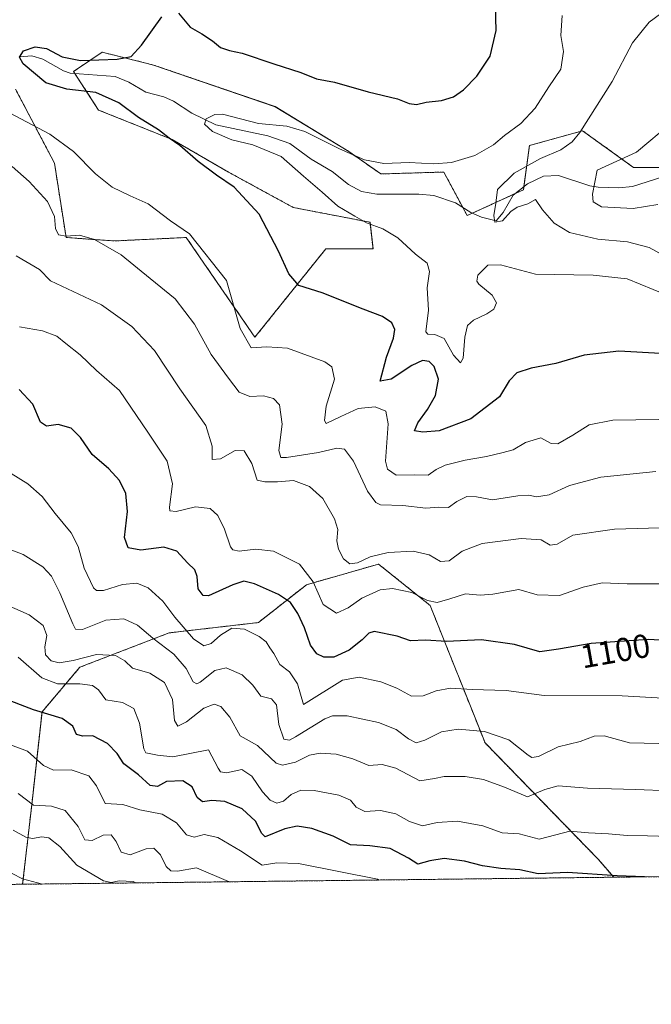
# Model space of a CAD drawing. Units: metres. Extents: x 579799 to 583234, y 4758971 to 4761325.
# Drawn here: x 582881 to 583072, y 4758971 to 4759268 of the extents above; entities that cross this region are included whole.
import ezdxf
from ezdxf.enums import TextEntityAlignment as Align

# ---------------------------------------------------------------- set-up
doc = ezdxf.new("R2010")
doc.units = ezdxf.units.M
doc.header["$MEASUREMENT"] = 0
doc.linetypes.add('TRAZOS', pattern=[0.75, 0.5, -0.25])
for name, color, linetype, lineweight in [('Arbolado forestal', 92, 'TRAZOS', 0), ('Arbolado forestal CxS', 92, 'Continuous', 0), ('Comarca CxS', 133, 'Continuous', 0), ('Comunidad Autónoma CxS', 142, 'Continuous', 0), ('Corriente natural lineal', 142, 'Continuous', 13), ('Curva de nivel maestra', 36, 'Continuous', 30), ('Curva de nivel normal', 36, 'Continuous', 0), ('Espacio natural protegido CxS', 2, 'Continuous', 0), ('Municipio CxS', 142, 'Continuous', 0), ('Pastizal CxS', 92, 'Continuous', 0), ('Provincia CxS', 1, 'Continuous', 0), ('Rótulo de curva de nivel directora', 19, 'Continuous', 0)]:
    doc.layers.add(name, color=color, linetype=linetype, lineweight=lineweight)
doc.styles.add('Arial', font='txt', dxfattribs={"height": 0.2})

# ---------------------------------------------------------------- blocks, each defined once
blk = doc.blocks.new('*U150')
at = {"layer": 'Arbolado forestal CxS', "color": 92, "linetype": 'Continuous', "lineweight": 0}
for points in [[(583060.46, 4759009.26, 1124.81), (582882.19, 4759007.14, 1145.29), (582884.93, 4759031.09, 1135.24), (582888.04, 4759059.06, 1124.82), (582899.43, 4759072.52, 1116.79), (582926.36, 4759082.88, 1107.42), (582953.29, 4759085.99, 1103.51), (582967.79, 4759097.38, 1096.52), (582989.54, 4759103.59, 1090.73), (582997.08, 4759097.56, 1094.27), (583005.07, 4759091.16, 1095.62), (583021.64, 4759049.73, 1111.09), (583055.82, 4759014.58, 1122.81), (583060.46, 4759009.26, 1124.81)], [(583233.83, 4759011.32, 1103.61), (583198.06, 4759010.9, 1111.62), (583220.07, 4759041.27, 1098.27), (583226.82, 4759066.76, 1091.39), (583233.14, 4759068.01, 1090.31), (583233.83, 4759011.32, 1103.61)]]:
    blk.add_polyline3d(points, close=True, dxfattribs=at)
blk = doc.blocks.new('*U151')
at = {"layer": 'Pastizal CxS', "color": 92, "linetype": 'Continuous', "lineweight": 0}
blk.add_polyline3d([(583087.68, 4759223.07, 1055.66), (583066.44, 4759223.07, 1057.07), (583051.04, 4759234.16, 1064.81), (583035.02, 4759229.71, 1066.28), (583033.24, 4759216.37, 1064.35), (583016.25, 4759208.6, 1065.22), (583009.21, 4759221.71, 1068.44), (582990.19, 4759221.14, 1068.52), (582980.54, 4759227.9, 1069.99), (582958.34, 4759241.41, 1071.65), (582921.66, 4759253.96, 1074.35), (582919.39, 4759254.53, 1074.45), (582906.21, 4759257.82, 1075.51), (582897.53, 4759252.03, 1073.03), (582905.08, 4759240.39, 1076.45), (582927.33, 4759231.49, 1074.91), (582944.24, 4759221.71, 1074.21), (582963.82, 4759211.03, 1073.03), (582986.96, 4759206.58, 1069.68), (582987.85, 4759198.58, 1071.77), (582973.61, 4759198.58, 1072.47), (582952.25, 4759171.95, 1078.65), (582931.54, 4759201.99, 1080.18), (582909.79, 4759200.95, 1084.22), (582895.29, 4759201.99, 1085.02), (582891.79, 4759224.38, 1081.94), (582880.03, 4759246.71, 1076.99)], dxfattribs=at)
blk = doc.blocks.new('*U178')
at = {"layer": 'Curva de nivel normal', "color": 36, "linetype": 'Continuous', "lineweight": 0}
blk.add_polyline3d([(582944.37, 4759007.88, 1135), (582944.3, 4759007.92, 1135), (582934.62, 4759012.07, 1135), (582928.88, 4759011.08, 1135), (582926.93, 4759011.19, 1135), (582925.45, 4759012.45, 1135), (582923.75, 4759015.98, 1135), (582921.74, 4759017.98, 1135), (582919.44, 4759017.81, 1135), (582914.58, 4759015.98, 1135), (582911.86, 4759016.81, 1135), (582910.42, 4759020, 1135), (582908.86, 4759022.04, 1135), (582906.5, 4759021.89, 1135), (582903.18, 4759020.31, 1135), (582900.96, 4759020.55, 1135), (582898.93, 4759024.53, 1135), (582895.06, 4759029.34, 1135), (582890.93, 4759030.67, 1135), (582885.48, 4759030.98, 1135), (582880.84, 4759034.52, 1135)], dxfattribs=at)
blk = doc.blocks.new('*U189')
at = {"layer": 'Curva de nivel normal', "color": 36, "linetype": 'Continuous', "lineweight": 0}
blk.add_polyline3d([(583082.86, 4759049.34, 1110), (583065.19, 4759049.73, 1110), (583057.53, 4759051.86, 1110), (583054.53, 4759051.79, 1110), (583050.32, 4759050.1, 1110), (583043.72, 4759048.54, 1110), (583037.77, 4759045.65, 1110), (583035.74, 4759045.32, 1110), (583034.64, 4759046.05, 1110), (583028.81, 4759050.66, 1110), (583021.51, 4759053.14, 1110), (583013.52, 4759053.85, 1110), (583008.48, 4759053.08, 1110), (583003.53, 4759050.51, 1110), (583000.86, 4759049.72, 1110), (582998.53, 4759050.92, 1110), (582994.86, 4759053.78, 1110), (582989.52, 4759055.92, 1110), (582980.1, 4759057.84, 1110), (582975.66, 4759057.87, 1110), (582973.33, 4759056.94, 1110), (582964.48, 4759051.52, 1110), (582962.68, 4759050.57, 1110), (582960.94, 4759050.86, 1110), (582959.5, 4759055.24, 1110), (582958.76, 4759061.21, 1110), (582957.2, 4759062.98, 1110), (582954.01, 4759063.8, 1110), (582951.65, 4759067.1, 1110), (582948.36, 4759070.26, 1110), (582943.53, 4759072.38, 1110), (582940.19, 4759071.55, 1110), (582935.69, 4759068.03, 1110), (582934.76, 4759067.49, 1110), (582933.64, 4759068.1, 1110), (582931.47, 4759072.14, 1110), (582927.8, 4759076.5, 1110), (582921.48, 4759081.3, 1110), (582916.86, 4759085.21, 1110), (582912.71, 4759087.11, 1110), (582907.25, 4759086.69, 1110), (582900.24, 4759083.92, 1110), (582898.15, 4759084.03, 1110), (582897.31, 4759085.6, 1110), (582893.39, 4759094.94, 1110), (582890.88, 4759099.99, 1110), (582888.27, 4759102.8, 1110), (582882.33, 4759106.47, 1110), (582873.65, 4759109.76, 1110)], dxfattribs=at)
blk = doc.blocks.new('*U196')
at = {"layer": 'Curva de nivel normal', "color": 36, "linetype": 'Continuous', "lineweight": 0}
blk.add_polyline3d([(583073.1, 4759131.47, 1085), (583056.51, 4759129.83, 1085), (583047.07, 4759127.32, 1085), (583040.95, 4759124.5, 1085), (583037.13, 4759123.91, 1085), (583034.86, 4759124.41, 1085), (583031.53, 4759124.16, 1085), (583023.88, 4759122.99, 1085), (583019.1, 4759123.82, 1085), (583016.12, 4759123.98, 1085), (583013.09, 4759122.45, 1085), (583010.66, 4759120.61, 1085), (583007.68, 4759120.74, 1085), (583003.77, 4759120.45, 1085), (582996.89, 4759121.26, 1085), (582990.15, 4759121.5, 1085), (582988.66, 4759122.15, 1085), (582986.22, 4759125.56, 1085), (582981.99, 4759134.64, 1085), (582979.23, 4759138.23, 1085), (582976.9, 4759138.51, 1085), (582971.41, 4759137.18, 1085), (582961.75, 4759135.68, 1085), (582960.06, 4759135.74, 1085), (582959.42, 4759137.81, 1085), (582960.49, 4759145.78, 1085), (582959.68, 4759151.55, 1085), (582957.89, 4759153.53, 1085), (582954.84, 4759154.28, 1085), (582950.68, 4759154.13, 1085), (582947.51, 4759155.42, 1085), (582944.29, 4759159.57, 1085), (582939.06, 4759166.74, 1085), (582934.03, 4759175.91, 1085), (582928.17, 4759183.54, 1085), (582920.64, 4759189.67, 1085), (582911.91, 4759196.79, 1085), (582903.82, 4759201.39, 1085), (582899.32, 4759202.69, 1085), (582895.31, 4759202.37, 1085), (582893.02, 4759202.81, 1085), (582892.05, 4759204.69, 1085), (582891.78, 4759208.31, 1085), (582889.7, 4759212.81, 1085), (582884.15, 4759218.88, 1085), (582879.01, 4759223.38, 1085)], dxfattribs=at)
blk = doc.blocks.new('*U201')
at = {"layer": 'Curva de nivel normal', "color": 36, "linetype": 'Continuous', "lineweight": 0}
blk.add_polyline3d([(583044.93, 4759268.83, 1070), (583044.49, 4759262.81, 1070), (583045.35, 4759258, 1070), (583044.45, 4759252.68, 1070), (583040.87, 4759247.4, 1070), (583036.76, 4759240.91, 1070), (583032.42, 4759236.34, 1070), (583027.5, 4759232.7, 1070), (583024.19, 4759229.87, 1070), (583018.52, 4759226.71, 1070), (583011.51, 4759224.6, 1070), (583006.19, 4759224.18, 1070), (582998.8, 4759224.6, 1070), (582991.09, 4759224.31, 1070), (582985.32, 4759225.38, 1070), (582977.77, 4759228.67, 1070), (582967.31, 4759233.94, 1070), (582961.84, 4759235.54, 1070), (582953.35, 4759236.36, 1070), (582942.51, 4759239.14, 1070), (582940.11, 4759239.08, 1070), (582937.53, 4759237.74, 1070), (582937.04, 4759236.12, 1070), (582939.44, 4759233.92, 1070), (582945.31, 4759231.44, 1070), (582951.65, 4759229.92, 1070), (582960.19, 4759226.36, 1070), (582966.86, 4759220.48, 1070), (582972.53, 4759215.65, 1070), (582977.22, 4759211.44, 1070), (582982.39, 4759208.45, 1070), (582985.93, 4759206.37, 1070), (582990.84, 4759204.61, 1070), (582995.3, 4759201.94, 1070), (583000.71, 4759197.02, 1070), (583004.23, 4759194.23, 1070), (583004.89, 4759191.75, 1070), (583004.19, 4759186.83, 1070), (583004.61, 4759180.07, 1070), (583003.79, 4759173.61, 1070), (583004.38, 4759172.84, 1070), (583006.54, 4759172.79, 1070), (583009.31, 4759171.54, 1070), (583012.14, 4759166.59, 1070), (583014.19, 4759164.28, 1070), (583015, 4759165.68, 1070), (583015.54, 4759171.97, 1070), (583016.34, 4759175.45, 1070), (583018.12, 4759177.05, 1070), (583022.2, 4759178.96, 1070), (583024.3, 4759180.45, 1070), (583025.08, 4759182.31, 1070), (583023.81, 4759184.63, 1070), (583019.79, 4759187.94, 1070), (583019.14, 4759188.86, 1070), (583019.49, 4759190.63, 1070), (583022.45, 4759193.68, 1070), (583026.33, 4759193.77, 1070), (583036.9, 4759190.95, 1070), (583054.22, 4759190.66, 1070), (583064.47, 4759189.51, 1070), (583076.3, 4759184.72, 1070)], dxfattribs=at)
blk = doc.blocks.new('*U218')
at = {"layer": 'Curva de nivel normal', "color": 36, "linetype": 'Continuous', "lineweight": 0}
blk.add_polyline3d([(583080.04, 4759194.09, 1065), (583071.16, 4759198.94, 1065), (583064.59, 4759200.7, 1065), (583055.67, 4759201.45, 1065), (583047.08, 4759203.53, 1065), (583042.45, 4759206.28, 1065), (583038.94, 4759210.3, 1065), (583036.81, 4759213.41, 1065), (583034.53, 4759212.18, 1065), (583031.34, 4759211.15, 1065), (583029.45, 4759209.79, 1065), (583026.9, 4759206.98, 1065), (583024.64, 4759206.64, 1065), (583024.25, 4759208.64, 1065), (583024.86, 4759212.31, 1065), (583025.4, 4759216.48, 1065), (583030.47, 4759221.34, 1065), (583038.37, 4759225.78, 1065), (583044.53, 4759228.39, 1065), (583047.93, 4759230.84, 1065), (583050.25, 4759233.66, 1065), (583059.99, 4759248.97, 1065), (583066.06, 4759260.61, 1065), (583071.16, 4759266.88, 1065), (583079.92, 4759273.31, 1065)], dxfattribs=at)
blk = doc.blocks.new('*U220')
at = {"layer": 'Curva de nivel normal', "color": 36, "linetype": 'Continuous', "lineweight": 0}
blk.add_polyline3d([(583083.76, 4759021.37, 1120), (583070.67, 4759021.73, 1120), (583064.53, 4759021.79, 1120), (583058.86, 4759022.32, 1120), (583052.86, 4759022.59, 1120), (583047.24, 4759023.09, 1120), (583042.94, 4759022.07, 1120), (583037.98, 4759020.71, 1120), (583031.92, 4759022.31, 1120), (583026.76, 4759022.62, 1120), (583020.96, 4759024.72, 1120), (583013.3, 4759026.18, 1120), (583007.16, 4759025.73, 1120), (583002.73, 4759024.7, 1120), (582998.83, 4759026.01, 1120), (582994.76, 4759028.4, 1120), (582990.11, 4759029.35, 1120), (582985.4, 4759029.05, 1120), (582982.82, 4759030.32, 1120), (582981.06, 4759032.44, 1120), (582977.58, 4759034.02, 1120), (582970.08, 4759035.4, 1120), (582966.1, 4759035.44, 1120), (582963.13, 4759034.14, 1120), (582960.87, 4759032.22, 1120), (582958.85, 4759031.54, 1120), (582956.83, 4759032.43, 1120), (582954.54, 4759034.96, 1120), (582951.29, 4759039.74, 1120), (582948.26, 4759041.7, 1120), (582943.63, 4759040.7, 1120), (582941.83, 4759041.04, 1120), (582941.12, 4759042.11, 1120), (582938.21, 4759047.66, 1120), (582927.45, 4759045.56, 1120), (582922.86, 4759046.03, 1120), (582920.81, 4759046.47, 1120), (582919.38, 4759046.77, 1120), (582918.76, 4759047.92, 1120), (582917.42, 4759055.67, 1120), (582915.74, 4759060.07, 1120), (582912.28, 4759061.86, 1120), (582907.29, 4759062.7, 1120), (582905.06, 4759065.7, 1120), (582903.3, 4759067.05, 1120), (582899.42, 4759067.53, 1120), (582892.75, 4759067.5, 1120), (582888.02, 4759069.38, 1120), (582880.86, 4759075.54, 1120)], dxfattribs=at)
blk = doc.blocks.new('*U227')
at = {"layer": 'Curva de nivel normal', "color": 36, "linetype": 'Continuous', "lineweight": 0}
blk.add_polyline3d([(582989.73, 4759008.42, 1130), (582989.21, 4759008.66, 1130), (582965.36, 4759013.42, 1130), (582958.87, 4759013.64, 1130), (582954.4, 4759012.94, 1130), (582947.93, 4759017.25, 1130), (582941.07, 4759021.18, 1130), (582936.96, 4759022.08, 1130), (582933.91, 4759021.36, 1130), (582931.61, 4759022.06, 1130), (582928.58, 4759025.69, 1130), (582924.31, 4759028.24, 1130), (582917.56, 4759029.58, 1130), (582912.43, 4759031.18, 1130), (582907.07, 4759031.47, 1130), (582904.44, 4759036.79, 1130), (582902.11, 4759039.81, 1130), (582896.86, 4759041.62, 1130), (582891.52, 4759041.47, 1130), (582888.5, 4759042.94, 1130), (582883.65, 4759047.22, 1130), (582873.04, 4759051.19, 1130)], dxfattribs=at)
blk = doc.blocks.new('*U235')
at = {"layer": 'Curva de nivel normal', "color": 36, "linetype": 'Continuous', "lineweight": 0}
blk.add_polyline3d([(582916.31, 4759007.55, 1140), (582915.52, 4759008, 1140), (582911.35, 4759008.16, 1140), (582908.86, 4759007.64, 1140), (582906.57, 4759008.19, 1140), (582898.57, 4759012.87, 1140), (582893.36, 4759018.52, 1140), (582890.1, 4759021.08, 1140), (582887.94, 4759021.46, 1140), (582885.19, 4759020.91, 1140), (582883.11, 4759021.3, 1140), (582879.36, 4759023.41, 1140)], dxfattribs=at)
blk = doc.blocks.new('*U245')
at = {"layer": 'Curva de nivel normal', "color": 36, "linetype": 'Continuous', "lineweight": 0}
blk.add_polyline3d([(582875.9, 4759012, 1145), (582882.15, 4759008.77, 1145), (582885.17, 4759007.92, 1145), (582888.14, 4759007.21, 1145)], dxfattribs=at)
blk = doc.blocks.new('*U248')
at = {"layer": 'Curva de nivel normal', "color": 36, "linetype": 'Continuous', "lineweight": 0}
blk.add_polyline3d([(583077.34, 4759035.24, 1115), (583066.98, 4759035.67, 1115), (583052.53, 4759036.13, 1115), (583043.73, 4759036.81, 1115), (583039.67, 4759035.71, 1115), (583034.48, 4759033.45, 1115), (583027.55, 4759036.36, 1115), (583021.18, 4759038.71, 1115), (583015.68, 4759039.56, 1115), (583009.28, 4759039.58, 1115), (583006.4, 4759039.02, 1115), (583002, 4759038.34, 1115), (582994.73, 4759042.14, 1115), (582990.64, 4759043.22, 1115), (582986.61, 4759042.93, 1115), (582981.81, 4759044.95, 1115), (582976.76, 4759046.31, 1115), (582971.87, 4759046.65, 1115), (582968.74, 4759045.99, 1115), (582964.48, 4759043.97, 1115), (582960.6, 4759043.06, 1115), (582958.6, 4759043.6, 1115), (582953.06, 4759048.96, 1115), (582947.81, 4759051.89, 1115), (582944.64, 4759057.5, 1115), (582941.92, 4759060.72, 1115), (582939.95, 4759061.4, 1115), (582936.87, 4759060.15, 1115), (582931.64, 4759056.11, 1115), (582929.01, 4759054.78, 1115), (582927.97, 4759056.46, 1115), (582927.4, 4759062.78, 1115), (582924.97, 4759067.92, 1115), (582920.54, 4759070.72, 1115), (582915.36, 4759072.26, 1115), (582913, 4759074.44, 1115), (582910.24, 4759076.07, 1115), (582904.51, 4759076.31, 1115), (582897.47, 4759074.57, 1115), (582893.16, 4759073.85, 1115), (582890.76, 4759074.45, 1115), (582889.09, 4759076.29, 1115), (582888.87, 4759078.64, 1115), (582889.5, 4759082.08, 1115), (582888.36, 4759085.08, 1115), (582884.19, 4759088.34, 1115), (582875.53, 4759092.08, 1115)], dxfattribs=at)
blk = doc.blocks.new('*U250')
at = {"layer": 'Curva de nivel normal', "color": 36, "linetype": 'Continuous', "lineweight": 0}
blk.add_polyline3d([(583081.57, 4759097.67, 1095), (583064.53, 4759097.64, 1095), (583056.98, 4759097.95, 1095), (583051.21, 4759096.66, 1095), (583044.05, 4759094.11, 1095), (583037.38, 4759094.36, 1095), (583031.82, 4759095.97, 1095), (583024, 4759094.56, 1095), (583020.13, 4759094.24, 1095), (583015.79, 4759094.67, 1095), (583011.02, 4759093.1, 1095), (583007.17, 4759092.01, 1095), (583004.3, 4759092.66, 1095), (582999.6, 4759095.08, 1095), (582993.72, 4759096.27, 1095), (582990.03, 4759095.84, 1095), (582984.46, 4759093.31, 1095), (582980.4, 4759090.46, 1095), (582976.89, 4759088.8, 1095), (582972.86, 4759091.45, 1095), (582969.78, 4759098.24, 1095), (582965.73, 4759103.57, 1095), (582957.86, 4759107.51, 1095), (582952.53, 4759108.09, 1095), (582947.53, 4759107.46, 1095), (582945.56, 4759107.9, 1095), (582944.9, 4759108.81, 1095), (582943.04, 4759114.08, 1095), (582941.1, 4759118.22, 1095), (582938.76, 4759120.39, 1095), (582934.35, 4759120.85, 1095), (582928.46, 4759119.42, 1095), (582926.6, 4759119.6, 1095), (582926.44, 4759120.71, 1095), (582927.37, 4759127.8, 1095), (582925.75, 4759134.59, 1095), (582919.93, 4759143.37, 1095), (582911.36, 4759155.86, 1095), (582904.5, 4759161.88, 1095), (582899.5, 4759166.61, 1095), (582895.24, 4759170.02, 1095), (582892.52, 4759172.3, 1095), (582888.14, 4759173.92, 1095), (582881.28, 4759175.06, 1095)], dxfattribs=at)
blk = doc.blocks.new('*U252')
at = {"layer": 'Curva de nivel normal', "color": 36, "linetype": 'Continuous', "lineweight": 0}
blk.add_polyline3d([(583099.99, 4759061.79, 1105), (583062.98, 4759063.9, 1105), (583039.47, 4759063.99, 1105), (583027.97, 4759065.49, 1105), (583017.8, 4759065.8, 1105), (583011.19, 4759066.19, 1105), (583006.86, 4759065.46, 1105), (583003.02, 4759063.87, 1105), (582999.48, 4759063.83, 1105), (582995.02, 4759066.17, 1105), (582990.19, 4759068.1, 1105), (582983.7, 4759069.56, 1105), (582978.62, 4759068.59, 1105), (582966.86, 4759061.31, 1105), (582965.06, 4759067.57, 1105), (582962.69, 4759071.11, 1105), (582959.71, 4759073.32, 1105), (582957.92, 4759076.7, 1105), (582956.74, 4759078.37, 1105), (582955.66, 4759080.16, 1105), (582953.5, 4759081.81, 1105), (582949.13, 4759083.98, 1105), (582945.27, 4759084.27, 1105), (582941.82, 4759082.21, 1105), (582939, 4759079.69, 1105), (582936.8, 4759079.02, 1105), (582933.69, 4759081.13, 1105), (582928.1, 4759087.58, 1105), (582924.42, 4759092.46, 1105), (582920.08, 4759096.48, 1105), (582916.66, 4759097.84, 1105), (582912.34, 4759097.4, 1105), (582906.6, 4759095.63, 1105), (582904.43, 4759095.61, 1105), (582903.6, 4759096.45, 1105), (582900.76, 4759102.37, 1105), (582898.93, 4759108.88, 1105), (582896.85, 4759113, 1105), (582892.03, 4759118.82, 1105), (582888.1, 4759123.92, 1105), (582883.72, 4759127.78, 1105), (582875.86, 4759132.74, 1105)], dxfattribs=at)
blk = doc.blocks.new('*U268')
at = {"layer": 'Curva de nivel normal', "color": 36, "linetype": 'Continuous', "lineweight": 0}
blk.add_polyline3d([(583084.75, 4759114.8, 1090), (583060.65, 4759114.16, 1090), (583048.07, 4759112.31, 1090), (583043.34, 4759109.62, 1090), (583041.27, 4759109.31, 1090), (583038.55, 4759110.86, 1090), (583032.53, 4759111.35, 1090), (583020.78, 4759109.76, 1090), (583014.79, 4759107.46, 1090), (583010.84, 4759104.54, 1090), (583008.19, 4759104.36, 1090), (583004.79, 4759106.35, 1090), (583000.01, 4759107.46, 1090), (582992.46, 4759107.09, 1090), (582987.01, 4759105.8, 1090), (582983.19, 4759104.02, 1090), (582980.86, 4759103.7, 1090), (582978.92, 4759105.18, 1090), (582977.41, 4759108.06, 1090), (582976.99, 4759110.64, 1090), (582977.25, 4759113.98, 1090), (582976.2, 4759117.28, 1090), (582972.74, 4759123.33, 1090), (582968.68, 4759126.96, 1090), (582963.91, 4759128.76, 1090), (582959.04, 4759128.35, 1090), (582955.19, 4759128.42, 1090), (582952.96, 4759128.9, 1090), (582951.27, 4759133.87, 1090), (582948.96, 4759137.74, 1090), (582946.27, 4759137.85, 1090), (582941.83, 4759135.31, 1090), (582939.35, 4759135.14, 1090), (582939.37, 4759139.14, 1090), (582937.4, 4759145.37, 1090), (582929.64, 4759156.42, 1090), (582921.91, 4759167.94, 1090), (582915.17, 4759175.19, 1090), (582905.99, 4759181.66, 1090), (582890.55, 4759188.9, 1090), (582887.24, 4759192.31, 1090), (582880.21, 4759196.51, 1090)], dxfattribs=at)
blk = doc.blocks.new('*U277')
at = {"layer": 'Curva de nivel normal', "color": 36, "linetype": 'Continuous', "lineweight": 0}
blk.add_polyline3d([(583074.1, 4759147.12, 1080), (583060.19, 4759146.99, 1080), (583053.09, 4759145.52, 1080), (583048.11, 4759142.41, 1080), (583043.6, 4759139.82, 1080), (583041.56, 4759139.89, 1080), (583038.48, 4759141.68, 1080), (583033.84, 4759140.23, 1080), (583030.13, 4759137.98, 1080), (583026.67, 4759137.14, 1080), (583022.05, 4759136.01, 1080), (583015.6, 4759134.89, 1080), (583009.64, 4759133.45, 1080), (583006.86, 4759132.08, 1080), (583004.53, 4759130.39, 1080), (583000.44, 4759130.44, 1080), (582994.81, 4759130.38, 1080), (582992.18, 4759132.16, 1080), (582991.64, 4759134.56, 1080), (582992.47, 4759145.86, 1080), (582991.76, 4759149.69, 1080), (582988.49, 4759150.94, 1080), (582983.4, 4759150.45, 1080), (582978.17, 4759148.03, 1080), (582973.72, 4759145.94, 1080), (582973.18, 4759146.86, 1080), (582973.74, 4759151.14, 1080), (582976.22, 4759159.36, 1080), (582975.41, 4759163, 1080), (582973.3, 4759164.52, 1080), (582962.03, 4759168.68, 1080), (582955.8, 4759169.07, 1080), (582951.14, 4759168.8, 1080), (582947.81, 4759174.55, 1080), (582943.63, 4759189.08, 1080), (582932.52, 4759203.06, 1080), (582926.81, 4759207.05, 1080), (582920.06, 4759212.16, 1080), (582914.65, 4759214.51, 1080), (582909.19, 4759217.17, 1080), (582904.19, 4759221.21, 1080), (582897.48, 4759227.9, 1080), (582890.35, 4759233.13, 1080), (582876.48, 4759240.49, 1080)], dxfattribs=at)
blk = doc.blocks.new('*U280')
at = {"layer": 'Curva de nivel maestra', "color": 36, "linetype": 'Continuous', "lineweight": 30}
blk.add_polyline3d([(583094.96, 4759079.53, 1100), (583070.82, 4759080.88, 1100), (583053.67, 4759079.72, 1100), (583043.77, 4759077.96, 1100), (583038.19, 4759077.16, 1100), (583030.53, 4759079.34, 1100), (583020.53, 4759080.81, 1100), (583009.97, 4759080.23, 1100), (583003.65, 4759080.64, 1100), (582999.2, 4759080.52, 1100), (582995.14, 4759081.89, 1100), (582988.16, 4759083.33, 1100), (582986.6, 4759082.83, 1100), (582984.54, 4759080.74, 1100), (582980.66, 4759077.64, 1100), (582976.04, 4759075.56, 1100), (582973, 4759075.57, 1100), (582970.92, 4759076.57, 1100), (582969.04, 4759079.16, 1100), (582967.24, 4759084.35, 1100), (582965.22, 4759088.67, 1100), (582962.92, 4759092.03, 1100), (582959.34, 4759094.45, 1100), (582952.14, 4759097.62, 1100), (582948.86, 4759098.5, 1100), (582945.56, 4759097.39, 1100), (582938.27, 4759094.05, 1100), (582936.61, 4759094.15, 1100), (582935.09, 4759096.18, 1100), (582934.84, 4759099.86, 1100), (582934.12, 4759101.88, 1100), (582931.87, 4759103.99, 1100), (582928.7, 4759107.49, 1100), (582924.73, 4759108.68, 1100), (582917.81, 4759107.8, 1100), (582914, 4759108.48, 1100), (582912.95, 4759111.64, 1100), (582913.86, 4759119.43, 1100), (582913.35, 4759124.9, 1100), (582911.36, 4759128.82, 1100), (582908.14, 4759132.28, 1100), (582903.16, 4759136.61, 1100), (582899.59, 4759141.7, 1100), (582896.83, 4759144.5, 1100), (582892.91, 4759145.68, 1100), (582889.34, 4759145.12, 1100), (582887.61, 4759146.34, 1100), (582885.28, 4759151.83, 1100), (582881.17, 4759156.15, 1100)], dxfattribs=at)
blk = doc.blocks.new('*U293')
at = {"layer": 'Curva de nivel maestra', "color": 36, "linetype": 'Continuous', "lineweight": 30}
for points in [[(583074.53, 4759167.05, 1075), (583061.96, 4759167.72, 1075), (583051.58, 4759166.56, 1075), (583042.96, 4759164.04, 1075), (583035.53, 4759162.63, 1075), (583031.19, 4759161.26, 1075), (583028.89, 4759158.78, 1075), (583025.97, 4759153.95, 1075), (583017.39, 4759147.34, 1075), (583007.76, 4759143.72, 1075), (583002.86, 4759143.36, 1075), (583000.4, 4759143.76, 1075), (583001.35, 4759146.19, 1075), (583004.33, 4759150.21, 1075), (583006.68, 4759154.43, 1075), (583007.56, 4759159.32, 1075), (583006.26, 4759163.12, 1075), (583004.74, 4759164.62, 1075), (583002.79, 4759164.96, 1075), (582999.57, 4759163.46, 1075), (582993.3, 4759159.31, 1075), (582990.03, 4759158.74, 1075), (582991.96, 4759165.98, 1075), (582994.04, 4759171.64, 1075), (582994.4, 4759174.31, 1075), (582993.5, 4759176.31, 1075), (582990.7, 4759178.16, 1075), (582984.86, 4759180.39, 1075), (582972.53, 4759185.28, 1075), (582965.48, 4759187.5, 1075), (582962.42, 4759191.02, 1075), (582959.38, 4759197.86, 1075), (582953.54, 4759209.06, 1075), (582946.02, 4759217.17, 1075), (582940.62, 4759220.8, 1075), (582935.08, 4759224.88, 1075), (582929.58, 4759229.69, 1075), (582926.37, 4759231.97, 1075), (582923.18, 4759234.48, 1075), (582917.14, 4759238.12, 1075), (582911.21, 4759242.59, 1075), (582904.24, 4759245.69, 1075), (582895.56, 4759246.66, 1075), (582889.22, 4759248.63, 1075), (582882.37, 4759254.33, 1075), (582881.24, 4759256.31, 1075), (582882.46, 4759258.2, 1075), (582885.93, 4759259.4, 1075), (582889.35, 4759258.92, 1075), (582894.07, 4759256.38, 1075), (582899.68, 4759255.36, 1075), (582910.66, 4759255.7, 1075), (582914.88, 4759256.5, 1075), (582917.99, 4759259.97, 1075), (582924.12, 4759268.52, 1075)], [(582929.18, 4759269.54, 1075), (582932.74, 4759265.32, 1075), (582936.2, 4759263.35, 1075), (582939.49, 4759261.27, 1075), (582941.83, 4759259.28, 1075), (582944.55, 4759258.34, 1075), (582948.44, 4759257.56, 1075), (582957.94, 4759254.29, 1075), (582966.13, 4759251.72, 1075), (582970.86, 4759249.84, 1075), (582976.19, 4759248.77, 1075), (582986.44, 4759245.86, 1075), (582995.19, 4759243.8, 1075), (582998.78, 4759242.35, 1075), (583000.95, 4759242.08, 1075), (583003.88, 4759242.72, 1075), (583008.51, 4759243.26, 1075), (583012.1, 4759244.4, 1075), (583015.13, 4759246.46, 1075), (583019.15, 4759250.6, 1075), (583023.17, 4759256.64, 1075), (583024.98, 4759264.34, 1075), (583024.83, 4759271.87, 1075)]]:
    blk.add_polyline3d(points, dxfattribs=at)
blk = doc.blocks.new('*U299')
at = {"layer": 'Curva de nivel maestra', "color": 36, "linetype": 'Continuous', "lineweight": 30}
blk.add_polyline3d([(583069.76, 4759009.37, 1125), (583061.5, 4759009.64, 1125), (583046.46, 4759010.65, 1125), (583037.61, 4759010.32, 1125), (583032.14, 4759011.49, 1125), (583026.38, 4759011.86, 1125), (583020.91, 4759012.67, 1125), (583015.46, 4759014.14, 1125), (583009.36, 4759014.87, 1125), (583004.96, 4759014.21, 1125), (583001.4, 4759013.18, 1125), (582998.52, 4759014.97, 1125), (582992.99, 4759017.87, 1125), (582986.88, 4759018.7, 1125), (582981.11, 4759018.98, 1125), (582975.8, 4759021.58, 1125), (582969.43, 4759023.93, 1125), (582965.03, 4759024.6, 1125), (582961.29, 4759023.8, 1125), (582955.3, 4759021.39, 1125), (582954.28, 4759022.4, 1125), (582952.38, 4759026.17, 1125), (582948.35, 4759029.83, 1125), (582943.19, 4759032.11, 1125), (582939.26, 4759032.41, 1125), (582936.46, 4759032, 1125), (582934.85, 4759033.3, 1125), (582933.31, 4759036.51, 1125), (582930.47, 4759038.26, 1125), (582925.57, 4759038.06, 1125), (582922.86, 4759036.58, 1125), (582920.64, 4759036.94, 1125), (582917.18, 4759040.15, 1125), (582912.72, 4759043.39, 1125), (582910.74, 4759046.53, 1125), (582907.78, 4759049.57, 1125), (582903.38, 4759051.83, 1125), (582900.3, 4759051.75, 1125), (582898.47, 4759052.26, 1125), (582897.32, 4759054.77, 1125), (582894.13, 4759057.11, 1125), (582885.44, 4759059.68, 1125), (582875.78, 4759063.43, 1125)], dxfattribs=at)

msp = doc.modelspace()

# ---------------------------------------------------------------- linework, layer by layer
at = {"layer": 'Arbolado forestal', "color": 92, "linetype": 'TRAZOS', "lineweight": 0}
for points in [[(583084.35, 4759223.07, 1055.59), (583066.44, 4759223.07, 1057.07), (583051.04, 4759234.16, 1064.81), (583035.02, 4759229.71, 1066.28), (583033.37, 4759217.37, 1064.27), (583033.24, 4759216.37, 1064.35), (583030.7, 4759215.21, 1064.33), (583017.84, 4759209.32, 1065.22), (583016.25, 4759208.6, 1065.22), (583014.93, 4759211.05, 1065.42), (583009.21, 4759221.71, 1068.44), (582990.19, 4759221.14, 1068.52), (582980.54, 4759227.9, 1069.99), (582958.34, 4759241.42, 1071.65), (582921.66, 4759253.96, 1074.35), (582919.39, 4759254.53, 1074.45), (582906.21, 4759257.82, 1075.51), (582897.53, 4759252.03, 1073.03), (582897.97, 4759251.36, 1073), (582905.08, 4759240.39, 1076.45), (582927.33, 4759231.49, 1074.91), (582944.24, 4759221.71, 1074.21), (582963.82, 4759211.03, 1073.03), (582986.96, 4759206.58, 1069.68), (582987.85, 4759198.58, 1071.77), (582973.61, 4759198.58, 1072.47), (582952.25, 4759171.95, 1078.65), (582931.54, 4759201.99, 1080.18), (582909.79, 4759200.95, 1084.22), (582895.29, 4759201.99, 1085.02), (582891.79, 4759224.38, 1081.94), (582880.03, 4759246.71, 1076.99)], [(582882.19, 4759007.14, 1145.29), (582884.93, 4759031.09, 1135.24), (582888.03, 4759059.06, 1124.82), (582899.43, 4759072.52, 1116.79), (582926.36, 4759082.88, 1107.42), (582953.29, 4759085.99, 1103.51), (582967.79, 4759097.38, 1096.52), (582989.54, 4759103.59, 1090.73), (582997.08, 4759097.56, 1094.27), (583005.07, 4759091.16, 1095.62), (583021.64, 4759049.73, 1111.09), (583055.82, 4759014.58, 1122.81), (583060.46, 4759009.26, 1124.81)], [(582882.19, 4759007.14, 1145.29), (582884.93, 4759031.09, 1135.24), (582888.03, 4759059.06, 1124.82), (582899.43, 4759072.52, 1116.79), (582926.36, 4759082.88, 1107.42), (582953.29, 4759085.99, 1103.51), (582967.79, 4759097.38, 1096.52), (582989.54, 4759103.59, 1090.73), (582997.08, 4759097.56, 1094.27), (583005.07, 4759091.16, 1095.62), (583021.64, 4759049.73, 1111.09), (583055.82, 4759014.58, 1122.81), (583060.46, 4759009.26, 1124.81)], [(583060.46, 4759009.26, 1124.81), (582882.19, 4759007.14, 1145.29)], [(583198.06, 4759010.9, 1111.62), (583060.46, 4759009.26, 1124.81)], [(582882.19, 4759007.14, 1145.29), (582317.56, 4759000.44, 1215.01)]]:
    msp.add_polyline3d(points, dxfattribs=at)
at = {"layer": 'Arbolado forestal CxS', "color": 92, "linetype": 'Continuous', "lineweight": 0}
for points in [[(582880.03, 4759246.71, 1076.99), (582891.79, 4759224.38, 1081.94), (582895.29, 4759201.99, 1085.02), (582909.79, 4759200.95, 1084.22), (582931.54, 4759201.99, 1080.18), (582952.25, 4759171.95, 1078.65), (582973.61, 4759198.58, 1072.47), (582987.85, 4759198.58, 1071.77), (582986.96, 4759206.58, 1069.68), (582963.82, 4759211.03, 1073.03), (582944.24, 4759221.71, 1074.21), (582927.33, 4759231.49, 1074.91), (582905.08, 4759240.39, 1076.45), (582897.53, 4759252.03, 1073.03), (582906.21, 4759257.82, 1075.51), (582919.39, 4759254.53, 1074.45), (582921.66, 4759253.96, 1074.35), (582958.34, 4759241.41, 1071.65), (582980.54, 4759227.9, 1069.99), (582990.19, 4759221.14, 1068.52), (583009.21, 4759221.71, 1068.44), (583016.25, 4759208.6, 1065.22), (583033.24, 4759216.37, 1064.35), (583035.02, 4759229.71, 1066.28), (583051.04, 4759234.16, 1064.81), (583066.44, 4759223.07, 1057.07), (583087.68, 4759223.07, 1055.66)], [(583198.06, 4759010.9, 1111.62), (583060.46, 4759009.26, 1124.81), (583055.82, 4759014.58, 1122.81), (583021.64, 4759049.73, 1111.09), (583005.07, 4759091.16, 1095.62), (582997.08, 4759097.56, 1094.27), (582989.54, 4759103.59, 1090.73), (582967.79, 4759097.38, 1096.52), (582953.29, 4759085.99, 1103.51), (582926.36, 4759082.88, 1107.42), (582899.43, 4759072.52, 1116.79), (582888.04, 4759059.06, 1124.82), (582884.93, 4759031.09, 1135.24), (582882.19, 4759007.14, 1145.29), (582317.56, 4759000.44, 1215.01)]]:
    msp.add_polyline3d(points, dxfattribs=at)
at = {"layer": 'Comarca CxS', "color": 133, "linetype": 'Continuous', "lineweight": 0}
msp.add_polyline3d([(583233.83, 4759011.32, 1103.61), (579836.43, 4758970.97, 1215.3), (579809.42, 4761284.44, 1222.14), (583205.66, 4761324.8, 699.08), (583233.83, 4759011.32, 1103.61)], close=True, dxfattribs=at)
msp.add_polyline3d([(583233.83, 4759011.32, 1103.61), (579836.43, 4758970.97, 1215.3), (579809.42, 4761284.44, 1222.14), (583205.66, 4761324.8, 699.08), (583233.83, 4759011.32, 1103.61)], close=True, dxfattribs=at)
at = {"layer": 'Comunidad Autónoma CxS', "color": 142, "linetype": 'Continuous', "lineweight": 0}
msp.add_polyline3d([(583233.83, 4759011.32, 1103.61), (579836.43, 4758970.97, 1215.3), (579809.42, 4761284.44, 1222.14), (583205.66, 4761324.8, 699.08), (583233.83, 4759011.32, 1103.61)], close=True, dxfattribs=at)
msp.add_polyline3d([(583233.83, 4759011.32, 1103.61), (579836.43, 4758970.97, 1215.3), (579809.42, 4761284.44, 1222.14), (583205.66, 4761324.8, 699.08), (583233.83, 4759011.32, 1103.61)], close=True, dxfattribs=at)
at = {"layer": 'Corriente natural lineal', "color": 142, "linetype": 'Continuous', "lineweight": 13}
msp.add_polyline3d([(582881.29, 4759256.38, 1075.18), (582884.93, 4759256.71, 1074.35), (582888.32, 4759255.73, 1073.93), (582894.53, 4759252.18, 1073.02), (582896.51, 4759251.46, 1072.94), (582910.13, 4759250.52, 1072.2), (582914.25, 4759248.8, 1071.86), (582919.34, 4759245.82, 1071.93), (582924.73, 4759244.36, 1071.07), (582927.68, 4759243.02, 1070.76), (582933.21, 4759239.5, 1070.75), (582940.44, 4759235.93, 1069.68), (582956.18, 4759232.62, 1069.48), (582962.72, 4759230.32, 1068.87), (582969.24, 4759225.58, 1068.21), (582975.5, 4759221.92, 1067.83), (582980.46, 4759217.96, 1067.16), (582984.43, 4759215.9, 1067.18), (582989.01, 4759215.02, 1066.84), (583001.67, 4759215, 1066.11), (583006.17, 4759214.6, 1065.81), (583012.75, 4759212.4, 1065.46), (583017.35, 4759209.55, 1065.24), (583020.56, 4759208.09, 1065.17), (583025, 4759207, 1065.1), (583027.07, 4759209.57, 1064.81), (583030.15, 4759214.76, 1064.4), (583034.4, 4759218.2, 1064.31), (583039.22, 4759220.47, 1064.21), (583043.81, 4759220.65, 1063.53), (583053.25, 4759217.6, 1060.42), (583055.74, 4759217.14, 1058.86), (583061.98, 4759216.97, 1056.01), (583066.14, 4759217.4, 1055.81), (583075.3, 4759220.3, 1055.83)], dxfattribs=at)
at = {"layer": 'Curva de nivel normal', "color": 36, "linetype": 'Continuous', "lineweight": 0}
msp.add_polyline3d([(583073.77, 4759211.89, 1060), (583066.31, 4759210.76, 1060), (583056.8, 4759211.25, 1060), (583054.27, 4759212.69, 1060), (583054.03, 4759215.03, 1060), (583055.48, 4759222.31, 1060), (583067.27, 4759227.67, 1060), (583077.92, 4759236.55, 1060)], dxfattribs=at)
at = {"layer": 'Espacio natural protegido CxS', "color": 2, "linetype": 'Continuous', "lineweight": 0}
msp.add_polyline3d([(583233.83, 4759011.32, 1103.61), (579836.43, 4758970.97, 1215.3), (579817.83, 4760564.52, 1302.01), (579809.42, 4761284.44, 1222.14), (582968.83, 4761321.99, 765.51), (583205.66, 4761324.8, 699.08), (583233.83, 4759011.32, 1103.61)], close=True, dxfattribs=at)
msp.add_polyline3d([(583233.83, 4759011.32, 1103.61), (579836.43, 4758970.97, 1215.3), (579817.83, 4760564.52, 1302.01), (579809.42, 4761284.44, 1222.14), (582968.83, 4761321.99, 765.51), (583205.66, 4761324.8, 699.08), (583233.83, 4759011.32, 1103.61)], close=True, dxfattribs=at)
at = {"layer": 'Municipio CxS', "color": 142, "linetype": 'Continuous', "lineweight": 0}
msp.add_polyline3d([(583220.98, 4760067.01, 1148.98), (583233.83, 4759011.32, 1103.61), (579836.43, 4758970.97, 1215.3)], dxfattribs=at)
msp.add_polyline3d([(583220.98, 4760067.01, 1148.98), (583233.83, 4759011.32, 1103.61), (579836.43, 4758970.97, 1215.3)], dxfattribs=at)
at = {"layer": 'Pastizal CxS', "color": 92, "linetype": 'Continuous', "lineweight": 0}
msp.add_polyline3d([(583084.35, 4759223.07, 1055.59), (583066.44, 4759223.07, 1057.07), (583051.04, 4759234.16, 1064.81), (583035.02, 4759229.71, 1066.28), (583033.37, 4759217.37, 1064.27), (583033.24, 4759216.37, 1064.35), (583030.7, 4759215.21, 1064.33), (583017.84, 4759209.32, 1065.22), (583016.25, 4759208.6, 1065.22), (583014.93, 4759211.05, 1065.42), (583009.21, 4759221.71, 1068.44), (582990.19, 4759221.14, 1068.52), (582980.54, 4759227.9, 1069.99), (582958.34, 4759241.42, 1071.65), (582921.66, 4759253.96, 1074.35), (582919.39, 4759254.53, 1074.45), (582906.21, 4759257.82, 1075.51), (582897.53, 4759252.03, 1073.03), (582897.97, 4759251.36, 1073), (582905.08, 4759240.39, 1076.45), (582927.33, 4759231.49, 1074.91), (582944.24, 4759221.71, 1074.21), (582963.82, 4759211.03, 1073.03), (582986.96, 4759206.58, 1069.68), (582987.85, 4759198.58, 1071.77), (582973.61, 4759198.58, 1072.47), (582952.25, 4759171.95, 1078.65), (582931.54, 4759201.99, 1080.18), (582909.79, 4759200.95, 1084.22), (582895.29, 4759201.99, 1085.02), (582891.79, 4759224.38, 1081.94), (582880.03, 4759246.71, 1076.99)], dxfattribs=at)
at = {"layer": 'Provincia CxS', "color": 1, "linetype": 'Continuous', "lineweight": 0}
msp.add_polyline3d([(583233.83, 4759011.32, 1103.61), (579836.43, 4758970.97, 1215.3), (579809.42, 4761284.44, 1222.14), (583205.66, 4761324.8, 699.08), (583233.83, 4759011.32, 1103.61)], close=True, dxfattribs=at)
msp.add_polyline3d([(583233.83, 4759011.32, 1103.61), (579836.43, 4758970.97, 1215.3), (579809.42, 4761284.44, 1222.14), (583205.66, 4761324.8, 699.08), (583233.83, 4759011.32, 1103.61)], close=True, dxfattribs=at)

# ---------------------------------------------------------------- block references
at = {"layer": 'Arbolado forestal CxS', "color": 92, "linetype": 'Continuous', "lineweight": 0}
msp.add_blockref('*U150', (0, 0), dxfattribs=at)
at = {"layer": 'Curva de nivel maestra', "color": 36, "linetype": 'Continuous', "lineweight": 30}
for name in ['*U293', '*U299', '*U280']:
    msp.add_blockref(name, (0, 0), dxfattribs=at)
at = {"layer": 'Curva de nivel normal', "color": 36, "linetype": 'Continuous', "lineweight": 0}
for name in ['*U250', '*U268', '*U196', '*U277', '*U201', '*U218', '*U245', '*U235', '*U178', '*U227', '*U220', '*U248', '*U189', '*U252']:
    msp.add_blockref(name, (0, 0), dxfattribs=at)
at = {"layer": 'Pastizal CxS', "color": 92, "linetype": 'Continuous', "lineweight": 0}
msp.add_blockref('*U151', (0, 0), dxfattribs=at)

# ---------------------------------------------------------------- texts
at = {"layer": 'Rótulo de curva de nivel directora', "color": 19, "linetype": 'Continuous', "lineweight": 0, "style": 'Arial'}
msp.add_text('1100', height=7, rotation=10.0805, dxfattribs=at).set_placement((583060.91, 4759077.42), align=Align.MIDDLE_CENTER)

doc.saveas('drawing.dxf')
